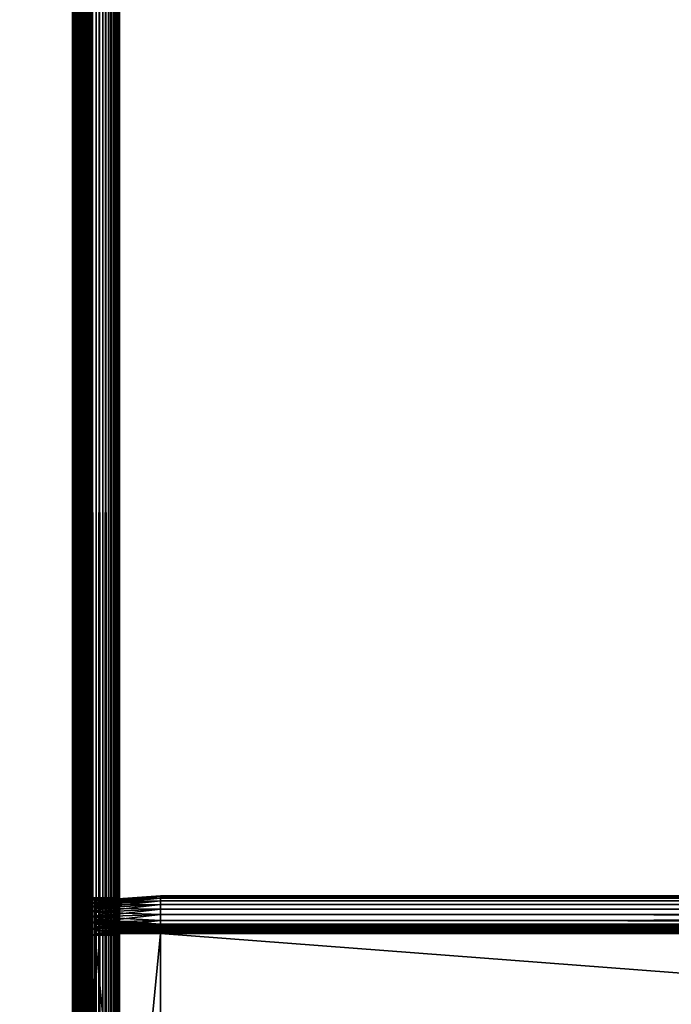
# Model space of a CAD drawing. Extents: x -842 to -287, y -810 to 885.
# Drawn here: x -807 to -772, y -89 to -37 of the extents above; entities that cross this region are included whole.
import ezdxf

# ---------------------------------------------------------------- set-up
doc = ezdxf.new("R2010")
doc.units = 0
doc.header["$MEASUREMENT"] = 0

msp = doc.modelspace()

# ---------------------------------------------------------------- linework, layer by layer
for points in [[(-804.066284, 883.021301), (-839.066345, 883.021301), (-804.066284, -808.978699)], [(-804.066284, -808.978699), (-839.066345, 883.021301), (-839.066345, -808.978699)], [(-839.066345, 883.021301, -30), (-804.066284, 883.021301, -30), (-839.066345, -808.978699, -30)], [(-839.066345, -808.978699, -30), (-804.066284, 883.021301, -30), (-804.066284, -808.978699, -30)], [(-839.066345, 883.021301, -1.5), (-804.066284, 883.021301, -1.5), (-839.066345, -808.978699, -1.5)], [(-839.066345, -808.978699, -1.5), (-804.066284, 883.021301, -1.5), (-804.066284, -808.978699, -1.5)], [(-804.066284, 883.021301, -28.5), (-839.066345, 883.021301, -28.5), (-804.066284, -808.978699, -28.5)], [(-804.066284, -808.978699, -28.5), (-839.066345, 883.021301, -28.5), (-839.066345, -808.978699, -28.5)], [(-804.066284, 883.021301), (-804.066284, -808.978699), (-803.632202, -808.978699, -0.037981)], [(-804.066284, 883.021301), (-803.632202, -808.978699, -0.037981), (-803.632202, 883.021301, -0.037981)], [(-803.632202, 883.021301, -29.962021), (-803.632202, -808.978699, -29.962021), (-804.066284, -808.978699, -30)], [(-803.632202, 883.021301, -29.962021), (-804.066284, -808.978699, -30), (-804.066284, 883.021301, -30)], [(-803.892639, 883.021301, -1.515192), (-803.892639, -808.978699, -1.515192), (-804.066284, -808.978699, -1.5)], [(-803.892639, 883.021301, -1.515192), (-804.066284, -808.978699, -1.5), (-804.066284, 883.021301, -1.5)], [(-804.066284, 883.021301, -28.5), (-804.066284, -808.978699, -28.5), (-803.892639, -808.978699, -28.484808)], [(-804.066284, 883.021301, -28.5), (-803.892639, -808.978699, -28.484808), (-803.892639, 883.021301, -28.484808)], [(-803.724304, 883.021301, -1.560307), (-803.724304, -808.978699, -1.560307), (-803.892639, -808.978699, -1.515192)], [(-803.724304, 883.021301, -1.560307), (-803.892639, -808.978699, -1.515192), (-803.892639, 883.021301, -1.515192)], [(-803.892639, 883.021301, -28.484808), (-803.892639, -808.978699, -28.484808), (-803.724304, -808.978699, -28.439693)], [(-803.892639, 883.021301, -28.484808), (-803.724304, -808.978699, -28.439693), (-803.724304, 883.021301, -28.439693)], [(-803.566345, 883.021301, -1.633975), (-803.566345, -808.978699, -1.633975), (-803.724304, -808.978699, -1.560307)], [(-803.566345, 883.021301, -1.633975), (-803.724304, -808.978699, -1.560307), (-803.724304, 883.021301, -1.560307)], [(-803.724304, 883.021301, -28.439693), (-803.724304, -808.978699, -28.439693), (-803.566345, -808.978699, -28.366026)], [(-803.724304, 883.021301, -28.439693), (-803.566345, -808.978699, -28.366026), (-803.566345, 883.021301, -28.366026)], [(-803.632202, 883.021301, -0.037981), (-803.632202, -808.978699, -0.037981), (-803.211243, -808.978699, -0.150768)], [(-803.632202, 883.021301, -0.037981), (-803.211243, -808.978699, -0.150768), (-803.211243, 883.021301, -0.150768)], [(-803.211243, 883.021301, -29.849232), (-803.211243, -808.978699, -29.849232), (-803.632202, -808.978699, -29.962021)], [(-803.211243, 883.021301, -29.849232), (-803.632202, -808.978699, -29.962021), (-803.632202, 883.021301, -29.962021)], [(-803.423523, 883.021301, -1.733956), (-803.423523, -808.978699, -1.733956), (-803.566345, -808.978699, -1.633975)], [(-803.423523, 883.021301, -1.733956), (-803.566345, -808.978699, -1.633975), (-803.566345, 883.021301, -1.633975)], [(-803.566345, 883.021301, -28.366026), (-803.566345, -808.978699, -28.366026), (-803.423523, -808.978699, -28.266045)], [(-803.566345, 883.021301, -28.366026), (-803.423523, -808.978699, -28.266045), (-803.423523, 883.021301, -28.266045)], [(-803.300293, 883.021301, -1.857212), (-803.300293, -808.978699, -1.857212), (-803.423523, -808.978699, -1.733956)], [(-803.300293, 883.021301, -1.857212), (-803.423523, -808.978699, -1.733956), (-803.423523, 883.021301, -1.733956)], [(-803.423523, 883.021301, -28.266045), (-803.423523, -808.978699, -28.266045), (-803.300293, -808.978699, -28.142788)], [(-803.423523, 883.021301, -28.266045), (-803.300293, -808.978699, -28.142788), (-803.300293, 883.021301, -28.142788)], [(-803.200317, 883.021301, -2), (-803.200317, -808.978699, -2), (-803.300293, -808.978699, -1.857212)], [(-803.200317, 883.021301, -2), (-803.300293, -808.978699, -1.857212), (-803.300293, 883.021301, -1.857212)], [(-803.300293, 883.021301, -28.142788), (-803.300293, -808.978699, -28.142788), (-803.200317, -808.978699, -28)], [(-803.300293, 883.021301, -28.142788), (-803.200317, -808.978699, -28), (-803.200317, 883.021301, -28)], [(-803.211243, 883.021301, -0.150768), (-803.211243, -808.978699, -0.150768), (-802.816284, -808.978699, -0.334936)], [(-803.211243, 883.021301, -0.150768), (-802.816284, -808.978699, -0.334936), (-802.816284, 883.021301, -0.334936)], [(-802.816284, 883.021301, -29.665064), (-802.816284, -808.978699, -29.665064), (-803.211243, -808.978699, -29.849232)], [(-802.816284, 883.021301, -29.665064), (-803.211243, -808.978699, -29.849232), (-803.211243, 883.021301, -29.849232)], [(-803.126648, 883.021301, -2.15798), (-803.126648, -808.978699, -2.15798), (-803.200317, -808.978699, -2)], [(-803.126648, 883.021301, -2.15798), (-803.200317, -808.978699, -2), (-803.200317, 883.021301, -2)], [(-803.200317, 883.021301, -28), (-803.200317, -808.978699, -28), (-803.126648, -808.978699, -27.84202)], [(-803.200317, 883.021301, -28), (-803.126648, -808.978699, -27.84202), (-803.126648, 883.021301, -27.84202)], [(-803.081482, 883.021301, -2.326352), (-803.081482, -808.978699, -2.326352), (-803.126648, -808.978699, -2.15798)], [(-803.081482, 883.021301, -2.326352), (-803.126648, -808.978699, -2.15798), (-803.126648, 883.021301, -2.15798)], [(-803.126648, 883.021301, -27.84202), (-803.126648, -808.978699, -27.84202), (-803.081482, -808.978699, -27.673649)], [(-803.126648, 883.021301, -27.84202), (-803.081482, -808.978699, -27.673649), (-803.081482, 883.021301, -27.673649)], [(-803.066345, 80.021286, -2.5), (-803.081482, -808.978699, -2.326352), (-803.081482, 883.021301, -2.326352)], [(-803.081482, 883.021301, -27.673649), (-803.081482, -808.978699, -27.673649), (-803.066345, 80.021286, -27.5)], [(-802.816284, 883.021301, -0.334936), (-802.816284, -808.978699, -0.334936), (-802.459351, -808.978699, -0.584889)], [(-802.816284, 883.021301, -0.334936), (-802.459351, -808.978699, -0.584889), (-802.459351, 883.021301, -0.584889)], [(-802.459351, 883.021301, -29.415112), (-802.459351, -808.978699, -29.415112), (-802.816284, -808.978699, -29.665064)], [(-802.459351, 883.021301, -29.415112), (-802.816284, -808.978699, -29.665064), (-802.816284, 883.021301, -29.665064)], [(-802.459351, 883.021301, -0.584889), (-802.459351, -808.978699, -0.584889), (-802.151184, -808.978699, -0.893031)], [(-802.459351, 883.021301, -0.584889), (-802.151184, -808.978699, -0.893031), (-802.151184, 883.021301, -0.893031)], [(-802.151184, 883.021301, -29.10697), (-802.151184, -808.978699, -29.10697), (-802.459351, -808.978699, -29.415112)], [(-802.151184, 883.021301, -29.10697), (-802.459351, -808.978699, -29.415112), (-802.459351, 883.021301, -29.415112)], [(-802.151184, 883.021301, -0.893031), (-802.151184, -808.978699, -0.893031), (-801.901245, -808.978699, -1.25)], [(-802.151184, 883.021301, -0.893031), (-801.901245, -808.978699, -1.25), (-801.901245, 883.021301, -1.25)], [(-801.901245, 883.021301, -28.75), (-801.901245, -808.978699, -28.75), (-802.151184, -808.978699, -29.10697)], [(-801.901245, 883.021301, -28.75), (-802.151184, -808.978699, -29.10697), (-802.151184, 883.021301, -29.10697)], [(-801.901245, 883.021301, -1.25), (-801.901245, -808.978699, -1.25), (-801.717102, -808.978699, -1.64495)], [(-801.901245, 883.021301, -1.25), (-801.717102, -808.978699, -1.64495), (-801.717102, 883.021301, -1.64495)], [(-801.717102, 883.021301, -28.355051), (-801.717102, -808.978699, -28.355051), (-801.901245, -808.978699, -28.75)], [(-801.717102, 883.021301, -28.355051), (-801.901245, -808.978699, -28.75), (-801.901245, 883.021301, -28.75)], [(-801.717102, 883.021301, -1.64495), (-801.717102, -808.978699, -1.64495), (-801.604309, -808.978699, -2.06588)], [(-801.717102, 883.021301, -1.64495), (-801.604309, -808.978699, -2.06588), (-801.604309, 883.021301, -2.06588)], [(-801.604309, 883.021301, -27.93412), (-801.604309, -808.978699, -27.93412), (-801.717102, -808.978699, -28.355051)], [(-801.604309, 883.021301, -27.93412), (-801.717102, -808.978699, -28.355051), (-801.717102, 883.021301, -28.355051)], [(-801.604309, 883.021301, -2.06588), (-801.604309, -808.978699, -2.06588), (-801.566345, 80.021286, -2.5)], [(-801.566345, 80.021286, -27.5), (-801.604309, -808.978699, -27.93412), (-801.604309, 883.021301, -27.93412)], [(-803.066345, 80.021286, -2.5), (-803.066345, -170.978699, -2.5), (-803.081482, -808.978699, -2.326352)], [(-803.081482, -808.978699, -27.673649), (-803.066345, -170.978699, -27.5), (-803.066345, 80.021286, -27.5)], [(-803.066345, -83.846664, -15.4), (-803.066345, -83.699318, -15.084041), (-803.066345, 80.021286, -21.950001)], [(-803.066345, -83.846664, -15.4), (-803.066345, 80.021286, -21.950001), (-803.066345, -84.046638, -15.685575)], [(-803.066345, 80.021286, -2.5), (-803.066345, 3.621306, -6.6), (-803.066345, -85.578712, -6.6)], [(-803.066345, 80.021286, -2.5), (-803.066345, -85.578712, -6.6), (-803.066345, -170.978699, -2.5)], [(-803.066345, 80.021286, -21.950001), (-803.066345, -85.2314, -16.369616), (-803.066345, -84.894691, -16.279385)], [(-803.066345, -84.894691, -16.279385), (-803.066345, -84.578728, -16.132051), (-803.066345, 80.021286, -21.950001)], [(-803.066345, 80.021286, -21.950001), (-803.066345, -84.578728, -16.132051), (-803.066345, -84.293159, -15.932089)], [(-803.066345, 80.021286, -21.950001), (-803.066345, -84.293159, -15.932089), (-803.066345, -84.046638, -15.685575)], [(-803.066345, -170.978699, -21.950001), (-803.066345, -121.378693, -16.4), (-803.066345, 80.021286, -21.950001)], [(-803.066345, 80.021286, -21.950001), (-803.066345, -121.378693, -16.4), (-803.066345, -85.578712, -16.4)], [(-803.066345, 80.021286, -21.950001), (-803.066345, -85.578712, -16.4), (-803.066345, -85.2314, -16.369616)], [(-803.066345, -83.699318, -15.084041), (-803.066345, 3.621306, -16.4), (-803.066345, 80.021286, -21.950001)], [(-803.066345, 80.021286, -21.950001), (-803.066345, 80.021286, -27.5), (-803.066345, -170.978699, -27.5)], [(-803.066345, 80.021286, -21.950001), (-803.066345, -170.978699, -27.5), (-803.066345, -170.978699, -21.950001)], [(-801.604309, -808.978699, -2.06588), (-801.566345, -170.978699, -2.5), (-801.566345, 80.021286, -2.5)], [(-801.566345, 80.021286, -27.5), (-801.566345, -170.978699, -27.5), (-801.604309, -808.978699, -27.93412)], [(-801.566345, -85.578712, -16.4), (-801.566345, -170.978699, -21.950001), (-801.566345, 80.021286, -21.950001)], [(-801.566345, -85.578712, -16.4), (-801.566345, 80.021286, -21.950001), (-801.566345, -85.2314, -16.369616)], [(-801.566345, -83.699318, -15.084041), (-801.566345, -83.846664, -15.4), (-801.566345, 80.021286, -21.950001)], [(-801.566345, 80.021286, -21.950001), (-801.566345, -83.846664, -15.4), (-801.566345, -84.046638, -15.685575)], [(-801.566345, 80.021286, -21.950001), (-801.566345, -84.046638, -15.685575), (-801.566345, -84.293159, -15.932089)], [(-801.566345, -84.293159, -15.932089), (-801.566345, -84.578728, -16.132051), (-801.566345, 80.021286, -21.950001)], [(-801.566345, 80.021286, -21.950001), (-801.566345, -84.578728, -16.132051), (-801.566345, -84.894691, -16.279385)], [(-801.566345, 80.021286, -21.950001), (-801.566345, -84.894691, -16.279385), (-801.566345, -85.2314, -16.369616)], [(-801.566345, -83.699318, -15.084041), (-801.566345, 80.021286, -21.950001), (-801.566345, -83.609077, -14.747296)], [(-801.566345, -83.609077, -14.747296), (-801.566345, 80.021286, -21.950001), (-801.566345, 3.621306, -16.4)], [(-801.566345, -170.978699, -2.5), (-801.566345, 3.621306, -6.6), (-801.566345, 80.021286, -2.5)], [(-801.566345, -170.978699, -21.950001), (-801.566345, -170.978699, -27.5), (-801.566345, 80.021286, -27.5)], [(-801.566345, -170.978699, -21.950001), (-801.566345, 80.021286, -27.5), (-801.566345, 80.021286, -21.950001)], [(-803.066345, 3.27399, -6.630384), (-803.066345, -85.578712, -6.6), (-803.066345, 3.621306, -6.6)], [(-803.066345, -83.699318, -15.084041), (-803.066345, 3.27399, -16.369616), (-803.066345, 3.621306, -16.4)], [(-803.066345, 3.27399, -6.630384), (-803.066345, 2.937224, -6.720614), (-803.066345, -85.578712, -6.6)], [(-803.066345, 2.937224, -16.279385), (-803.066345, 3.27399, -16.369616), (-803.066345, -83.699318, -15.084041)], [(-801.566345, -83.609077, -14.747296), (-801.566345, 3.621306, -16.4), (-801.566345, -83.578743, -14.4)], [(-801.566345, -83.578743, -14.4), (-801.566345, 3.621306, -16.4), (-801.566345, 3.27399, -16.369616)], [(-801.566345, -170.978699, -2.5), (-801.566345, 3.27399, -6.630384), (-801.566345, 3.621306, -6.6)], [(-801.566345, -85.578712, -6.6), (-801.566345, -85.2314, -6.630384), (-801.566345, 3.27399, -6.630384)], [(-801.566345, 3.27399, -6.630384), (-801.566345, -85.2314, -6.630384), (-801.566345, -84.894691, -6.720614)], [(-801.566345, -84.894691, -6.720614), (-801.566345, -84.578728, -6.867949), (-801.566345, 3.27399, -6.630384)], [(-801.566345, 3.27399, -6.630384), (-801.566345, -84.578728, -6.867949), (-801.566345, -84.293159, -7.067911)], [(-801.566345, 3.27399, -6.630384), (-801.566345, -84.293159, -7.067911), (-801.566345, -84.046638, -7.314425)], [(-801.566345, -84.046638, -7.314425), (-801.566345, -83.846664, -7.6), (-801.566345, 3.27399, -6.630384)], [(-801.566345, 3.27399, -6.630384), (-801.566345, -83.846664, -7.6), (-801.566345, -83.699318, -7.91596)], [(-801.566345, 3.27399, -6.630384), (-801.566345, -83.699318, -7.91596), (-801.566345, 2.937224, -6.720614)], [(-801.566345, -83.578743, -14.4), (-801.566345, 3.27399, -16.369616), (-801.566345, 2.937224, -16.279385)], [(-801.566345, -85.578712, -6.6), (-801.566345, 3.27399, -6.630384), (-801.566345, -170.978699, -2.5)], [(-803.066345, 2.937224, -6.720614), (-803.066345, 2.621319, -6.867949), (-803.066345, -85.578712, -6.6)], [(-803.066345, -83.699318, -15.084041), (-803.066345, 2.621319, -16.132051), (-803.066345, 2.937224, -16.279385)], [(-801.566345, 2.937224, -16.279385), (-801.566345, 2.621319, -16.132051), (-801.566345, -83.578743, -14.4)], [(-801.566345, 2.937224, -6.720614), (-801.566345, -83.699318, -7.91596), (-801.566345, 2.621319, -6.867949)], [(-803.066345, -85.578712, -6.6), (-803.066345, 2.621319, -6.867949), (-803.066345, 2.335694, -7.067911)], [(-803.066345, -83.699318, -15.084041), (-803.066345, 2.335694, -15.932089), (-803.066345, 2.621319, -16.132051)], [(-803.066345, -85.578712, -6.6), (-803.066345, 2.335694, -7.067911), (-803.066345, 2.089228, -7.314425)], [(-803.066345, 2.089228, -15.685575), (-803.066345, 2.335694, -15.932089), (-803.066345, -83.699318, -15.084041)], [(-801.566345, -83.578743, -14.4), (-801.566345, 2.621319, -16.132051), (-801.566345, 2.335694, -15.932089)], [(-801.566345, -83.699318, -7.91596), (-801.566345, 2.335694, -7.067911), (-801.566345, 2.621319, -6.867949)], [(-801.566345, -83.578743, -14.4), (-801.566345, 2.335694, -15.932089), (-801.566345, 2.089228, -15.685575)], [(-801.566345, -83.699318, -7.91596), (-801.566345, 2.089228, -7.314425), (-801.566345, 2.335694, -7.067911)], [(-803.066345, 2.089228, -7.314425), (-803.066345, 1.889255, -7.6), (-803.066345, -85.578712, -6.6)], [(-803.066345, 2.089228, -15.685575), (-803.066345, -83.699318, -15.084041), (-803.066345, 1.889255, -15.4)], [(-803.066345, 1.741912, -15.084041), (-803.066345, 1.889255, -15.4), (-803.066345, -83.699318, -7.91596)], [(-803.066345, -85.578712, -6.6), (-803.066345, 1.889255, -7.6), (-803.066345, 1.741912, -7.91596)], [(-803.066345, -83.578743, -14.4), (-803.066345, -83.578743, -8.6), (-803.066345, 1.889255, -15.4)], [(-803.066345, 1.889255, -15.4), (-803.066345, -83.578743, -8.6), (-803.066345, -83.609077, -8.252704)], [(-803.066345, 1.889255, -15.4), (-803.066345, -83.609077, -8.252704), (-803.066345, -83.699318, -7.91596)], [(-803.066345, 1.889255, -15.4), (-803.066345, -83.699318, -15.084041), (-803.066345, -83.609077, -14.747296)], [(-803.066345, 1.889255, -15.4), (-803.066345, -83.609077, -14.747296), (-803.066345, -83.578743, -14.4)], [(-803.066345, -84.293159, -7.067911), (-803.066345, 1.741912, -7.91596), (-803.066345, -84.046638, -7.314425)], [(-803.066345, -84.046638, -7.314425), (-803.066345, 1.741912, -7.91596), (-803.066345, -83.846664, -7.6)], [(-803.066345, -85.578712, -6.6), (-803.066345, 1.741912, -7.91596), (-803.066345, -85.2314, -6.630384)], [(-803.066345, -83.699318, -7.91596), (-803.066345, 1.651671, -14.747296), (-803.066345, 1.741912, -15.084041)], [(-803.066345, -83.846664, -7.6), (-803.066345, 1.741912, -7.91596), (-803.066345, -83.699318, -7.91596)], [(-803.066345, -83.699318, -7.91596), (-803.066345, 1.741912, -7.91596), (-803.066345, 1.651671, -8.252704)], [(-803.066345, -84.293159, -7.067911), (-803.066345, -84.578728, -6.867949), (-803.066345, 1.741912, -7.91596)], [(-803.066345, 1.741912, -7.91596), (-803.066345, -84.578728, -6.867949), (-803.066345, -84.894691, -6.720614)], [(-803.066345, 1.741912, -7.91596), (-803.066345, -84.894691, -6.720614), (-803.066345, -85.2314, -6.630384)], [(-803.066345, -83.699318, -7.91596), (-803.066345, 1.621272, -14.4), (-803.066345, 1.651671, -14.747296)], [(-803.066345, -83.699318, -7.91596), (-803.066345, 1.651671, -8.252704), (-803.066345, 1.621272, -8.6)], [(-803.066345, 1.621272, -8.6), (-803.066345, 1.621272, -14.4), (-803.066345, -83.699318, -7.91596)], [(-801.566345, 2.089228, -15.685575), (-801.566345, 1.889255, -15.4), (-801.566345, -83.578743, -14.4)], [(-801.566345, 1.889255, -7.6), (-801.566345, 2.089228, -7.314425), (-801.566345, -83.699318, -7.91596)], [(-801.566345, -83.699318, -7.91596), (-801.566345, 1.741912, -7.91596), (-801.566345, 1.889255, -7.6)], [(-801.566345, -83.578743, -14.4), (-801.566345, 1.889255, -15.4), (-801.566345, 1.741912, -15.084041)], [(-801.566345, -83.578743, -14.4), (-801.566345, 1.741912, -15.084041), (-801.566345, -83.578743, -8.6)], [(-801.566345, -83.578743, -8.6), (-801.566345, 1.741912, -15.084041), (-801.566345, -83.609077, -8.252704)], [(-801.566345, -83.699318, -7.91596), (-801.566345, 1.651671, -8.252704), (-801.566345, 1.741912, -7.91596)], [(-801.566345, -83.609077, -8.252704), (-801.566345, 1.741912, -15.084041), (-801.566345, -83.699318, -7.91596)], [(-801.566345, -83.699318, -7.91596), (-801.566345, 1.741912, -15.084041), (-801.566345, 1.651671, -14.747296)], [(-801.566345, -83.699318, -7.91596), (-801.566345, 1.621272, -8.6), (-801.566345, 1.651671, -8.252704)], [(-801.566345, -83.699318, -7.91596), (-801.566345, 1.651671, -14.747296), (-801.566345, 1.621272, -14.4)], [(-801.566345, 1.621272, -14.4), (-801.566345, 1.621272, -8.6), (-801.566345, -83.699318, -7.91596)], [(-803.066345, -83.609077, -14.747296), (-801.566345, -83.609077, -14.747296), (-801.566345, -83.578743, -14.4)], [(-803.066345, -83.609077, -14.747296), (-801.566345, -83.578743, -14.4), (-803.066345, -83.578743, -14.4)], [(-803.066345, -83.578743, -8.6), (-801.566345, -83.578743, -8.6), (-801.566345, -83.609077, -8.252704)], [(-803.066345, -83.578743, -8.6), (-801.566345, -83.609077, -8.252704), (-803.066345, -83.609077, -8.252704)], [(-803.066345, -83.578743, -14.4), (-801.566345, -83.578743, -14.4), (-803.066345, -83.578743, -8.6)], [(-803.066345, -83.578743, -8.6), (-801.566345, -83.578743, -14.4), (-801.566345, -83.578743, -8.6)], [(-803.066345, -83.699318, -15.084041), (-801.566345, -83.699318, -15.084041), (-801.566345, -83.609077, -14.747296)], [(-803.066345, -83.699318, -15.084041), (-801.566345, -83.609077, -14.747296), (-803.066345, -83.609077, -14.747296)], [(-803.066345, -83.609077, -8.252704), (-801.566345, -83.609077, -8.252704), (-801.566345, -83.699318, -7.91596)], [(-803.066345, -83.609077, -8.252704), (-801.566345, -83.699318, -7.91596), (-803.066345, -83.699318, -7.91596)], [(-803.066345, -83.846664, -15.4), (-801.566345, -83.846664, -15.4), (-801.566345, -83.699318, -15.084041)], [(-803.066345, -83.846664, -15.4), (-801.566345, -83.699318, -15.084041), (-803.066345, -83.699318, -15.084041)], [(-803.066345, -83.699318, -7.91596), (-801.566345, -83.699318, -7.91596), (-801.566345, -83.846664, -7.6)], [(-803.066345, -83.699318, -7.91596), (-801.566345, -83.846664, -7.6), (-803.066345, -83.846664, -7.6)], [(-803.066345, -84.046638, -15.685575), (-801.566345, -84.046638, -15.685575), (-801.566345, -83.846664, -15.4)], [(-803.066345, -84.046638, -15.685575), (-801.566345, -83.846664, -15.4), (-803.066345, -83.846664, -15.4)], [(-803.066345, -83.846664, -7.6), (-801.566345, -83.846664, -7.6), (-801.566345, -84.046638, -7.314425)], [(-803.066345, -83.846664, -7.6), (-801.566345, -84.046638, -7.314425), (-803.066345, -84.046638, -7.314425)], [(-799.38623, -83.478714, -8.5), (-802.88623, -83.723457, -8.5), (-799.38623, -83.509094, -8.152703)], [(-802.88623, -83.723457, -14.5), (-802.88623, -83.723457, -8.5), (-799.38623, -83.478714, -14.5)], [(-799.38623, -83.478714, -14.5), (-802.88623, -83.723457, -8.5), (-799.38623, -83.478714, -8.5)], [(-799.38623, -83.509094, -14.847297), (-802.88623, -83.750122, -14.804797), (-799.38623, -83.478714, -14.5)], [(-799.38623, -83.478714, -14.5), (-802.88623, -83.750122, -14.804797), (-802.88623, -83.723457, -14.5)], [(-799.38623, -83.509094, -8.152703), (-802.88623, -83.723457, -8.5), (-802.88623, -83.750122, -8.195203)], [(-799.38623, -83.509094, -8.152703), (-802.88623, -83.750122, -8.195203), (-799.38623, -83.599327, -7.815959)], [(-799.38623, -83.599327, -15.18404), (-802.88623, -83.829308, -15.100333), (-799.38623, -83.509094, -14.847297)], [(-799.38623, -83.509094, -14.847297), (-802.88623, -83.829308, -15.100333), (-802.88623, -83.750122, -14.804797)], [(-799.38623, -83.599327, -7.815959), (-802.88623, -83.750122, -8.195203), (-802.88623, -83.829308, -7.899667)], [(-799.38623, -83.599327, -7.815959), (-802.88623, -83.829308, -7.899667), (-799.38623, -83.746658, -7.5)], [(-799.38623, -83.746658, -15.5), (-802.88623, -83.958611, -15.377628), (-799.38623, -83.599327, -15.18404)], [(-799.38623, -83.599327, -15.18404), (-802.88623, -83.958611, -15.377628), (-802.88623, -83.829308, -15.100333)], [(-802.88623, -84.733963, -8.5), (-802.88623, -83.750122, -8.195203), (-802.88623, -83.723457, -8.5)], [(-802.88623, -84.733963, -8.5), (-802.88623, -83.723457, -8.5), (-802.88623, -84.733963, -14.5)], [(-802.88623, -84.733963, -14.5), (-802.88623, -83.723457, -8.5), (-802.88623, -83.723457, -14.5)], [(-802.88623, -84.733963, -14.5), (-802.88623, -83.723457, -14.5), (-802.88623, -84.745285, -14.629323)], [(-802.88623, -84.745285, -14.629323), (-802.88623, -83.723457, -14.5), (-802.88623, -83.750122, -14.804797)], [(-799.38623, -83.746658, -7.5), (-802.88623, -83.829308, -7.899667), (-802.88623, -83.958611, -7.622372)], [(-799.38623, -83.746658, -7.5), (-802.88623, -83.958611, -7.622372), (-799.38623, -83.946625, -7.214425)], [(-799.38623, -83.946625, -15.785575), (-802.88623, -84.134109, -15.628257), (-799.38623, -83.746658, -15.5)], [(-799.38623, -83.746658, -15.5), (-802.88623, -84.134109, -15.628257), (-802.88623, -83.958611, -15.377628)], [(-802.88623, -84.745285, -8.370677), (-802.88623, -83.829308, -7.899667), (-802.88623, -83.750122, -8.195203)], [(-802.88623, -84.745285, -8.370677), (-802.88623, -83.750122, -8.195203), (-802.88623, -84.733963, -8.5)], [(-802.88623, -84.745285, -14.629323), (-802.88623, -83.750122, -14.804797), (-802.88623, -84.778877, -14.754718)], [(-802.88623, -84.778877, -14.754718), (-802.88623, -83.750122, -14.804797), (-802.88623, -83.829308, -15.100333)], [(-802.88623, -84.778877, -8.245282), (-802.88623, -83.958611, -7.622372), (-802.88623, -83.829308, -7.899667)], [(-802.88623, -84.778877, -8.245282), (-802.88623, -83.829308, -7.899667), (-802.88623, -84.745285, -8.370677)], [(-802.88623, -84.778877, -14.754718), (-802.88623, -83.829308, -15.100333), (-802.88623, -84.833748, -14.872372)], [(-802.88623, -84.833748, -14.872372), (-802.88623, -83.829308, -15.100333), (-802.88623, -83.958611, -15.377628)], [(-326.626251, -83.509094, -14.847297), (-799.38623, -83.509094, -14.847297), (-799.38623, -83.478714, -14.5)], [(-326.626251, -83.509094, -14.847297), (-799.38623, -83.478714, -14.5), (-326.626251, -83.478714, -14.5)], [(-326.626251, -83.478714, -8.5), (-326.626251, -83.478714, -14.5), (-799.38623, -83.478714, -8.5)], [(-799.38623, -83.478714, -8.5), (-326.626251, -83.478714, -14.5), (-799.38623, -83.478714, -14.5)], [(-326.626251, -83.478714, -8.5), (-799.38623, -83.478714, -8.5), (-799.38623, -83.509094, -8.152703)], [(-326.626251, -83.478714, -8.5), (-799.38623, -83.509094, -8.152703), (-326.626251, -83.509094, -8.152703)], [(-326.626251, -83.599327, -15.18404), (-799.38623, -83.599327, -15.18404), (-799.38623, -83.509094, -14.847297)], [(-326.626251, -83.599327, -15.18404), (-799.38623, -83.509094, -14.847297), (-326.626251, -83.509094, -14.847297)], [(-326.626251, -83.509094, -8.152703), (-799.38623, -83.509094, -8.152703), (-799.38623, -83.599327, -7.815959)], [(-326.626251, -83.509094, -8.152703), (-799.38623, -83.599327, -7.815959), (-326.626251, -83.599327, -7.815959)], [(-326.626251, -83.746658, -15.5), (-799.38623, -83.746658, -15.5), (-799.38623, -83.599327, -15.18404)], [(-326.626251, -83.746658, -15.5), (-799.38623, -83.599327, -15.18404), (-326.626251, -83.599327, -15.18404)], [(-326.626251, -83.599327, -7.815959), (-799.38623, -83.599327, -7.815959), (-799.38623, -83.746658, -7.5)], [(-326.626251, -83.599327, -7.815959), (-799.38623, -83.746658, -7.5), (-326.626251, -83.746658, -7.5)], [(-326.626251, -83.946625, -15.785575), (-799.38623, -83.946625, -15.785575), (-799.38623, -83.746658, -15.5)], [(-326.626251, -83.946625, -15.785575), (-799.38623, -83.746658, -15.5), (-326.626251, -83.746658, -15.5)], [(-326.626251, -83.746658, -7.5), (-799.38623, -83.746658, -7.5), (-799.38623, -83.946625, -7.214425)], [(-326.626251, -83.746658, -7.5), (-799.38623, -83.946625, -7.214425), (-326.626251, -83.946625, -7.214425)], [(-803.066345, -84.293159, -15.932089), (-801.566345, -84.293159, -15.932089), (-801.566345, -84.046638, -15.685575)], [(-803.066345, -84.293159, -15.932089), (-801.566345, -84.046638, -15.685575), (-803.066345, -84.046638, -15.685575)], [(-803.066345, -84.046638, -7.314425), (-801.566345, -84.046638, -7.314425), (-801.566345, -84.293159, -7.067911)], [(-803.066345, -84.046638, -7.314425), (-801.566345, -84.293159, -7.067911), (-803.066345, -84.293159, -7.067911)], [(-803.066345, -84.578728, -16.132051), (-801.566345, -84.578728, -16.132051), (-801.566345, -84.293159, -15.932089)], [(-803.066345, -84.578728, -16.132051), (-801.566345, -84.293159, -15.932089), (-803.066345, -84.293159, -15.932089)], [(-803.066345, -84.293159, -7.067911), (-801.566345, -84.293159, -7.067911), (-801.566345, -84.578728, -6.867949)], [(-803.066345, -84.293159, -7.067911), (-801.566345, -84.578728, -6.867949), (-803.066345, -84.578728, -6.867949)], [(-799.38623, -83.946625, -7.214425), (-802.88623, -83.958611, -7.622372), (-802.88623, -84.134109, -7.371743)], [(-799.38623, -83.946625, -7.214425), (-802.88623, -84.134109, -7.371743), (-799.38623, -84.193138, -6.967911)], [(-799.38623, -84.193138, -16.032089), (-802.88623, -84.350456, -15.844604), (-799.38623, -83.946625, -15.785575)], [(-799.38623, -83.946625, -15.785575), (-802.88623, -84.350456, -15.844604), (-802.88623, -84.134109, -15.628257)], [(-802.88623, -84.833748, -8.127628), (-802.88623, -84.134109, -7.371743), (-802.88623, -83.958611, -7.622372)], [(-802.88623, -84.833748, -8.127628), (-802.88623, -83.958611, -7.622372), (-802.88623, -84.778877, -8.245282)], [(-802.88623, -84.833748, -14.872372), (-802.88623, -83.958611, -15.377628), (-802.88623, -84.908203, -14.978712)], [(-802.88623, -84.908203, -14.978712), (-802.88623, -83.958611, -15.377628), (-802.88623, -84.134109, -15.628257)], [(-799.38623, -84.193138, -6.967911), (-802.88623, -84.134109, -7.371743), (-802.88623, -84.350456, -7.155396)], [(-802.88623, -84.908203, -8.021288), (-802.88623, -84.350456, -7.155396), (-802.88623, -84.134109, -7.371743)], [(-802.88623, -84.908203, -8.021288), (-802.88623, -84.134109, -7.371743), (-802.88623, -84.833748, -8.127628)], [(-802.88623, -84.908203, -14.978712), (-802.88623, -84.134109, -15.628257), (-802.88623, -85, -15.070507)], [(-802.88623, -85, -15.070507), (-802.88623, -84.134109, -15.628257), (-802.88623, -84.350456, -15.844604)], [(-799.38623, -84.193138, -6.967911), (-802.88623, -84.350456, -7.155396), (-799.38623, -84.478714, -6.767949)], [(-799.38623, -84.478714, -16.232052), (-802.88623, -84.601082, -16.020096), (-799.38623, -84.193138, -16.032089)], [(-799.38623, -84.193138, -16.032089), (-802.88623, -84.601082, -16.020096), (-802.88623, -84.350456, -15.844604)], [(-799.38623, -84.478714, -6.767949), (-802.88623, -84.350456, -7.155396), (-802.88623, -84.601082, -6.979904)], [(-802.88623, -85, -7.929493), (-802.88623, -84.601082, -6.979904), (-802.88623, -84.350456, -7.155396)], [(-802.88623, -85, -7.929493), (-802.88623, -84.350456, -7.155396), (-802.88623, -84.908203, -8.021288)], [(-802.88623, -85, -15.070507), (-802.88623, -84.350456, -15.844604), (-802.88623, -85.106339, -15.144967)], [(-802.88623, -85.106339, -15.144967), (-802.88623, -84.350456, -15.844604), (-802.88623, -84.601082, -16.020096)], [(-326.626251, -84.193138, -16.032089), (-799.38623, -84.193138, -16.032089), (-799.38623, -83.946625, -15.785575)], [(-326.626251, -84.193138, -16.032089), (-799.38623, -83.946625, -15.785575), (-326.626251, -83.946625, -15.785575)], [(-326.626251, -83.946625, -7.214425), (-799.38623, -83.946625, -7.214425), (-799.38623, -84.193138, -6.967911)], [(-326.626251, -83.946625, -7.214425), (-799.38623, -84.193138, -6.967911), (-326.626251, -84.193138, -6.967911)], [(-326.626251, -84.478714, -16.232052), (-799.38623, -84.478714, -16.232052), (-799.38623, -84.193138, -16.032089)], [(-326.626251, -84.478714, -16.232052), (-799.38623, -84.193138, -16.032089), (-326.626251, -84.193138, -16.032089)], [(-326.626251, -84.193138, -6.967911), (-799.38623, -84.193138, -6.967911), (-799.38623, -84.478714, -6.767949)], [(-326.626251, -84.193138, -6.967911), (-799.38623, -84.478714, -6.767949), (-326.626251, -84.478714, -6.767949)], [(-803.066345, -84.894691, -16.279385), (-801.566345, -84.894691, -16.279385), (-801.566345, -84.578728, -16.132051)], [(-803.066345, -84.894691, -16.279385), (-801.566345, -84.578728, -16.132051), (-803.066345, -84.578728, -16.132051)], [(-803.066345, -84.578728, -6.867949), (-801.566345, -84.578728, -6.867949), (-801.566345, -84.894691, -6.720614)], [(-803.066345, -84.578728, -6.867949), (-801.566345, -84.894691, -6.720614), (-803.066345, -84.894691, -6.720614)], [(-803.066345, -85.2314, -16.369616), (-801.566345, -85.2314, -16.369616), (-801.566345, -84.894691, -16.279385)], [(-803.066345, -85.2314, -16.369616), (-801.566345, -84.894691, -16.279385), (-803.066345, -84.894691, -16.279385)], [(-803.066345, -84.894691, -6.720614), (-801.566345, -84.894691, -6.720614), (-801.566345, -85.2314, -6.630384)], [(-803.066345, -84.894691, -6.720614), (-801.566345, -85.2314, -6.630384), (-803.066345, -85.2314, -6.630384)], [(-799.38623, -84.478714, -6.767949), (-802.88623, -84.601082, -6.979904), (-799.38623, -84.79467, -6.620615)], [(-799.38623, -84.79467, -16.379385), (-802.88623, -84.87838, -16.149401), (-799.38623, -84.478714, -16.232052)], [(-799.38623, -84.478714, -16.232052), (-802.88623, -84.87838, -16.149401), (-802.88623, -84.601082, -16.020096)], [(-799.38623, -84.79467, -6.620615), (-802.88623, -84.601082, -6.979904), (-802.88623, -84.87838, -6.850599)], [(-802.88623, -85.106339, -7.855033), (-802.88623, -84.87838, -6.850599), (-802.88623, -84.601082, -6.979904)], [(-802.88623, -85.106339, -7.855033), (-802.88623, -84.601082, -6.979904), (-802.88623, -85, -7.929493)], [(-802.88623, -85.106339, -15.144967), (-802.88623, -84.601082, -16.020096), (-802.88623, -85.223991, -15.19983)], [(-802.88623, -85.223991, -15.19983), (-802.88623, -84.601082, -16.020096), (-802.88623, -84.87838, -16.149401)], [(-799.38623, -84.978714, -8.5), (-802.88623, -84.745285, -8.370677), (-802.88623, -84.733963, -8.5)], [(-802.88623, -84.733963, -8.5), (-802.88623, -84.733963, -14.5), (-799.38623, -84.978714, -8.5)], [(-799.38623, -84.978714, -8.5), (-802.88623, -84.733963, -14.5), (-799.38623, -84.978714, -14.5)], [(-799.38623, -84.978714, -14.5), (-802.88623, -84.733963, -14.5), (-799.38623, -84.986305, -14.586824)], [(-799.38623, -84.986305, -14.586824), (-802.88623, -84.733963, -14.5), (-802.88623, -84.745285, -14.629323)], [(-799.38623, -84.986305, -8.413176), (-802.88623, -84.778877, -8.245282), (-802.88623, -84.745285, -8.370677)], [(-799.38623, -84.986305, -8.413176), (-802.88623, -84.745285, -8.370677), (-799.38623, -84.978714, -8.5)], [(-799.38623, -84.986305, -14.586824), (-802.88623, -84.745285, -14.629323), (-799.38623, -85.008865, -14.67101)], [(-799.38623, -85.008865, -14.67101), (-802.88623, -84.745285, -14.629323), (-802.88623, -84.778877, -14.754718)], [(-799.38623, -85.008865, -8.32899), (-802.88623, -84.833748, -8.127628), (-802.88623, -84.778877, -8.245282)], [(-799.38623, -85.008865, -8.32899), (-802.88623, -84.778877, -8.245282), (-799.38623, -84.986305, -8.413176)], [(-799.38623, -85.008865, -14.67101), (-802.88623, -84.778877, -14.754718), (-799.38623, -85.0457, -14.75)], [(-799.38623, -85.0457, -14.75), (-802.88623, -84.778877, -14.754718), (-802.88623, -84.833748, -14.872372)], [(-799.38623, -84.79467, -6.620615), (-802.88623, -84.87838, -6.850599), (-799.38623, -85.131416, -6.530385)], [(-799.38623, -85.131416, -16.469616), (-802.88623, -85.173912, -16.22859), (-799.38623, -84.79467, -16.379385)], [(-799.38623, -84.79467, -16.379385), (-802.88623, -85.173912, -16.22859), (-802.88623, -84.87838, -16.149401)], [(-799.38623, -85.0457, -8.25), (-802.88623, -84.908203, -8.021288), (-802.88623, -84.833748, -8.127628)], [(-799.38623, -85.0457, -8.25), (-802.88623, -84.833748, -8.127628), (-799.38623, -85.008865, -8.32899)], [(-799.38623, -85.0457, -14.75), (-802.88623, -84.833748, -14.872372), (-799.38623, -85.095688, -14.821394)], [(-799.38623, -85.095688, -14.821394), (-802.88623, -84.833748, -14.872372), (-802.88623, -84.908203, -14.978712)], [(-799.38623, -85.131416, -6.530385), (-802.88623, -84.87838, -6.850599), (-802.88623, -85.173912, -6.77141)], [(-802.88623, -85.223991, -7.80017), (-802.88623, -85.173912, -6.77141), (-802.88623, -84.87838, -6.850599)], [(-802.88623, -85.223991, -7.80017), (-802.88623, -84.87838, -6.850599), (-802.88623, -85.106339, -7.855033)], [(-802.88623, -85.223991, -15.19983), (-802.88623, -84.87838, -16.149401), (-802.88623, -85.349388, -15.23343)], [(-802.88623, -85.349388, -15.23343), (-802.88623, -84.87838, -16.149401), (-802.88623, -85.173912, -16.22859)], [(-799.38623, -85.095688, -8.178606), (-802.88623, -85, -7.929493), (-802.88623, -84.908203, -8.021288)], [(-799.38623, -85.095688, -8.178606), (-802.88623, -84.908203, -8.021288), (-799.38623, -85.0457, -8.25)], [(-799.38623, -85.095688, -14.821394), (-802.88623, -84.908203, -14.978712), (-799.38623, -85.157318, -14.883022)], [(-799.38623, -85.157318, -14.883022), (-802.88623, -84.908203, -14.978712), (-802.88623, -85, -15.070507)], [(-326.626251, -84.79467, -16.379385), (-799.38623, -84.79467, -16.379385), (-799.38623, -84.478714, -16.232052)], [(-326.626251, -84.79467, -16.379385), (-799.38623, -84.478714, -16.232052), (-326.626251, -84.478714, -16.232052)], [(-326.626251, -84.478714, -6.767949), (-799.38623, -84.478714, -6.767949), (-799.38623, -84.79467, -6.620615)], [(-326.626251, -84.478714, -6.767949), (-799.38623, -84.79467, -6.620615), (-326.626251, -84.79467, -6.620615)], [(-326.626251, -85.131416, -16.469616), (-799.38623, -85.131416, -16.469616), (-799.38623, -84.79467, -16.379385)], [(-326.626251, -85.131416, -16.469616), (-799.38623, -84.79467, -16.379385), (-326.626251, -84.79467, -16.379385)], [(-326.626251, -84.79467, -6.620615), (-799.38623, -84.79467, -6.620615), (-799.38623, -85.131416, -6.530385)], [(-326.626251, -84.79467, -6.620615), (-799.38623, -85.131416, -6.530385), (-326.626251, -85.131416, -6.530385)], [(-803.066345, -85.578712, -16.4), (-801.566345, -85.578712, -16.4), (-801.566345, -85.2314, -16.369616)], [(-803.066345, -85.578712, -16.4), (-801.566345, -85.2314, -16.369616), (-803.066345, -85.2314, -16.369616)], [(-803.066345, -85.2314, -6.630384), (-801.566345, -85.2314, -6.630384), (-801.566345, -85.578712, -6.6)], [(-803.066345, -85.2314, -6.630384), (-801.566345, -85.578712, -6.6), (-803.066345, -85.578712, -6.6)], [(-799.38623, -85.157318, -8.116978), (-802.88623, -85.106339, -7.855033), (-802.88623, -85, -7.929493)], [(-799.38623, -85.157318, -8.116978), (-802.88623, -85, -7.929493), (-799.38623, -85.095688, -8.178606)], [(-799.38623, -85.157318, -14.883022), (-802.88623, -85, -15.070507), (-799.38623, -85.228714, -14.933013)], [(-799.38623, -85.228714, -14.933013), (-802.88623, -85, -15.070507), (-802.88623, -85.106339, -15.144967)], [(-799.38623, -85.228714, -8.066987), (-802.88623, -85.223991, -7.80017), (-802.88623, -85.106339, -7.855033)], [(-799.38623, -85.228714, -8.066987), (-802.88623, -85.106339, -7.855033), (-799.38623, -85.157318, -8.116978)], [(-799.38623, -85.228714, -14.933013), (-802.88623, -85.106339, -15.144967), (-799.38623, -85.307701, -14.969846)], [(-799.38623, -85.307701, -14.969846), (-802.88623, -85.106339, -15.144967), (-802.88623, -85.223991, -15.19983)], [(-799.38623, -85.131416, -6.530385), (-802.88623, -85.173912, -6.77141), (-799.38623, -85.478714, -6.5)], [(-799.38623, -85.478714, -16.5), (-802.88623, -85.478714, -16.255257), (-799.38623, -85.131416, -16.469616)], [(-799.38623, -85.131416, -16.469616), (-802.88623, -85.478714, -16.255257), (-802.88623, -85.173912, -16.22859)], [(-799.38623, -85.478714, -6.5), (-802.88623, -85.173912, -6.77141), (-802.88623, -85.478714, -6.744744)], [(-802.88623, -85.349388, -7.766571), (-802.88623, -85.478714, -6.744744), (-802.88623, -85.173912, -6.77141)], [(-802.88623, -85.349388, -7.766571), (-802.88623, -85.173912, -6.77141), (-802.88623, -85.223991, -7.80017)], [(-802.88623, -85.349388, -15.23343), (-802.88623, -85.173912, -16.22859), (-802.88623, -85.478714, -15.244743)], [(-802.88623, -85.478714, -15.244743), (-802.88623, -85.173912, -16.22859), (-802.88623, -85.478714, -16.255257)], [(-799.38623, -85.307701, -8.030154), (-802.88623, -85.349388, -7.766571), (-802.88623, -85.223991, -7.80017)], [(-799.38623, -85.307701, -8.030154), (-802.88623, -85.223991, -7.80017), (-799.38623, -85.228714, -8.066987)], [(-799.38623, -85.307701, -14.969846), (-802.88623, -85.223991, -15.19983), (-799.38623, -85.391884, -14.992404)], [(-799.38623, -85.391884, -14.992404), (-802.88623, -85.223991, -15.19983), (-802.88623, -85.349388, -15.23343)], [(-799.38623, -85.391884, -8.007596), (-802.88623, -85.349388, -7.766571), (-799.38623, -85.307701, -8.030154)], [(-802.88623, -85.478714, -7.755256), (-802.88623, -85.478714, -6.744744), (-802.88623, -85.349388, -7.766571)], [(-799.38623, -85.391884, -8.007596), (-802.88623, -85.478714, -7.755256), (-802.88623, -85.349388, -7.766571)], [(-799.38623, -85.391884, -14.992404), (-802.88623, -85.349388, -15.23343), (-799.38623, -85.478714, -15)], [(-799.38623, -85.478714, -15), (-802.88623, -85.349388, -15.23343), (-802.88623, -85.478714, -15.244743)], [(-799.38623, -85.478714, -8), (-802.88623, -85.478714, -7.755256), (-799.38623, -85.391884, -8.007596)], [(-326.626251, -84.978714, -14.5), (-799.38623, -84.978714, -14.5), (-799.38623, -84.986305, -14.586824)], [(-326.626251, -84.978714, -14.5), (-799.38623, -84.986305, -14.586824), (-326.626251, -84.986305, -14.586824)], [(-326.626251, -84.978714, -14.5), (-326.626251, -84.978714, -8.5), (-799.38623, -84.978714, -14.5)], [(-799.38623, -84.978714, -14.5), (-326.626251, -84.978714, -8.5), (-799.38623, -84.978714, -8.5)], [(-326.626251, -84.986305, -8.413176), (-799.38623, -84.986305, -8.413176), (-799.38623, -84.978714, -8.5)], [(-326.626251, -84.986305, -8.413176), (-799.38623, -84.978714, -8.5), (-326.626251, -84.978714, -8.5)], [(-326.626251, -84.986305, -14.586824), (-799.38623, -84.986305, -14.586824), (-799.38623, -85.008865, -14.67101)], [(-326.626251, -84.986305, -14.586824), (-799.38623, -85.008865, -14.67101), (-326.626251, -85.008865, -14.67101)], [(-326.626251, -85.008865, -8.32899), (-799.38623, -85.008865, -8.32899), (-799.38623, -84.986305, -8.413176)], [(-326.626251, -85.008865, -8.32899), (-799.38623, -84.986305, -8.413176), (-326.626251, -84.986305, -8.413176)], [(-326.626251, -85.008865, -14.67101), (-799.38623, -85.008865, -14.67101), (-799.38623, -85.0457, -14.75)], [(-326.626251, -85.008865, -14.67101), (-799.38623, -85.0457, -14.75), (-326.626251, -85.0457, -14.75)], [(-326.626251, -85.0457, -8.25), (-799.38623, -85.0457, -8.25), (-799.38623, -85.008865, -8.32899)], [(-326.626251, -85.0457, -8.25), (-799.38623, -85.008865, -8.32899), (-326.626251, -85.008865, -8.32899)], [(-326.626251, -85.0457, -14.75), (-799.38623, -85.0457, -14.75), (-799.38623, -85.095688, -14.821394)], [(-326.626251, -85.0457, -14.75), (-799.38623, -85.095688, -14.821394), (-326.626251, -85.095688, -14.821394)], [(-326.626251, -85.095688, -8.178606), (-799.38623, -85.095688, -8.178606), (-799.38623, -85.0457, -8.25)], [(-326.626251, -85.095688, -8.178606), (-799.38623, -85.0457, -8.25), (-326.626251, -85.0457, -8.25)], [(-326.626251, -85.095688, -14.821394), (-799.38623, -85.095688, -14.821394), (-799.38623, -85.157318, -14.883022)], [(-326.626251, -85.095688, -14.821394), (-799.38623, -85.157318, -14.883022), (-326.626251, -85.157318, -14.883022)], [(-326.626251, -85.157318, -8.116978), (-799.38623, -85.157318, -8.116978), (-799.38623, -85.095688, -8.178606)], [(-326.626251, -85.157318, -8.116978), (-799.38623, -85.095688, -8.178606), (-326.626251, -85.095688, -8.178606)], [(-326.626251, -85.478714, -16.5), (-799.38623, -85.478714, -16.5), (-799.38623, -85.131416, -16.469616)], [(-326.626251, -85.478714, -16.5), (-799.38623, -85.131416, -16.469616), (-326.626251, -85.131416, -16.469616)], [(-326.626251, -85.131416, -6.530385), (-799.38623, -85.131416, -6.530385), (-799.38623, -85.478714, -6.5)], [(-326.626251, -85.131416, -6.530385), (-799.38623, -85.478714, -6.5), (-326.626251, -85.478714, -6.5)], [(-326.626251, -85.157318, -14.883022), (-799.38623, -85.157318, -14.883022), (-799.38623, -85.228714, -14.933013)], [(-326.626251, -85.157318, -14.883022), (-799.38623, -85.228714, -14.933013), (-326.626251, -85.228714, -14.933013)], [(-326.626251, -85.228714, -8.066987), (-799.38623, -85.228714, -8.066987), (-799.38623, -85.157318, -8.116978)], [(-326.626251, -85.228714, -8.066987), (-799.38623, -85.157318, -8.116978), (-326.626251, -85.157318, -8.116978)], [(-326.626251, -85.228714, -14.933013), (-799.38623, -85.228714, -14.933013), (-799.38623, -85.307701, -14.969846)], [(-326.626251, -85.228714, -14.933013), (-799.38623, -85.307701, -14.969846), (-326.626251, -85.307701, -14.969846)], [(-326.626251, -85.307701, -8.030154), (-799.38623, -85.307701, -8.030154), (-799.38623, -85.228714, -8.066987)], [(-326.626251, -85.307701, -8.030154), (-799.38623, -85.228714, -8.066987), (-326.626251, -85.228714, -8.066987)], [(-326.626251, -85.307701, -14.969846), (-799.38623, -85.307701, -14.969846), (-799.38623, -85.391884, -14.992404)], [(-326.626251, -85.307701, -14.969846), (-799.38623, -85.391884, -14.992404), (-326.626251, -85.391884, -14.992404)], [(-326.626251, -85.391884, -8.007596), (-799.38623, -85.391884, -8.007596), (-799.38623, -85.307701, -8.030154)], [(-326.626251, -85.391884, -8.007596), (-799.38623, -85.307701, -8.030154), (-326.626251, -85.307701, -8.030154)], [(-326.626251, -85.391884, -14.992404), (-799.38623, -85.391884, -14.992404), (-799.38623, -85.478714, -15)], [(-326.626251, -85.391884, -14.992404), (-799.38623, -85.478714, -15), (-326.626251, -85.478714, -15)], [(-326.626251, -85.478714, -8), (-799.38623, -85.478714, -8), (-799.38623, -85.391884, -8.007596)], [(-326.626251, -85.478714, -8), (-799.38623, -85.391884, -8.007596), (-326.626251, -85.391884, -8.007596)], [(-803.066345, -170.978699, -2.5), (-803.066345, -85.578712, -6.6), (-803.066345, -121.378693, -6.6)], [(-803.066345, -121.378693, -16.4), (-801.566345, -121.378693, -16.4), (-803.066345, -85.578712, -16.4)], [(-803.066345, -85.578712, -16.4), (-801.566345, -121.378693, -16.4), (-801.566345, -85.578712, -16.4)], [(-803.066345, -85.578712, -6.6), (-801.566345, -85.578712, -6.6), (-803.066345, -121.378693, -6.6)], [(-803.066345, -121.378693, -6.6), (-801.566345, -85.578712, -6.6), (-801.566345, -121.378693, -6.6)], [(-802.88623, -85.478714, -6.744744), (-802.88623, -121.478706, -6.744744), (-799.38623, -85.478714, -6.5)], [(-799.38623, -85.478714, -6.5), (-802.88623, -121.478706, -6.744744), (-799.38623, -121.478706, -6.5)], [(-802.88623, -121.478706, -16.255257), (-802.88623, -85.478714, -16.255257), (-799.38623, -121.478706, -16.5)], [(-799.38623, -121.478706, -16.5), (-802.88623, -85.478714, -16.255257), (-799.38623, -85.478714, -16.5)], [(-802.88623, -121.478706, -7.755256), (-802.88623, -121.478706, -6.744744), (-802.88623, -85.478714, -7.755256)], [(-802.88623, -85.478714, -7.755256), (-802.88623, -121.478706, -6.744744), (-802.88623, -85.478714, -6.744744)], [(-802.88623, -85.478714, -15.244743), (-802.88623, -85.478714, -16.255257), (-802.88623, -121.478706, -15.244743)], [(-802.88623, -121.478706, -15.244743), (-802.88623, -85.478714, -16.255257), (-802.88623, -121.478706, -16.255257)], [(-802.88623, -121.478706, -7.755256), (-802.88623, -85.478714, -7.755256), (-799.38623, -121.478706, -8)], [(-799.38623, -121.478706, -8), (-802.88623, -85.478714, -7.755256), (-799.38623, -85.478714, -8)], [(-802.88623, -85.478714, -15.244743), (-802.88623, -121.478706, -15.244743), (-799.38623, -85.478714, -15)], [(-799.38623, -85.478714, -15), (-802.88623, -121.478706, -15.244743), (-799.38623, -121.478706, -15)], [(-801.566345, -121.378693, -16.4), (-801.566345, -170.978699, -21.950001), (-801.566345, -85.578712, -16.4)], [(-801.566345, -170.978699, -2.5), (-801.566345, -121.378693, -6.6), (-801.566345, -85.578712, -6.6)], [(-326.626251, -85.478714, -16.5), (-326.626251, -121.478706, -16.5), (-799.38623, -85.478714, -16.5)], [(-799.38623, -85.478714, -16.5), (-326.626251, -121.478706, -16.5), (-799.38623, -121.478706, -16.5)], [(-326.626251, -121.478706, -6.5), (-326.626251, -85.478714, -6.5), (-799.38623, -121.478706, -6.5)], [(-799.38623, -121.478706, -6.5), (-326.626251, -85.478714, -6.5), (-799.38623, -85.478714, -6.5)], [(-326.626251, -121.478706, -15), (-326.626251, -85.478714, -15), (-799.38623, -121.478706, -15)], [(-799.38623, -121.478706, -15), (-326.626251, -85.478714, -15), (-799.38623, -85.478714, -15)], [(-326.626251, -85.478714, -8), (-326.626251, -121.478706, -8), (-799.38623, -85.478714, -8)], [(-799.38623, -85.478714, -8), (-326.626251, -121.478706, -8), (-799.38623, -121.478706, -8)]]:
    msp.add_3dface(points)

doc.saveas('drawing.dxf')
